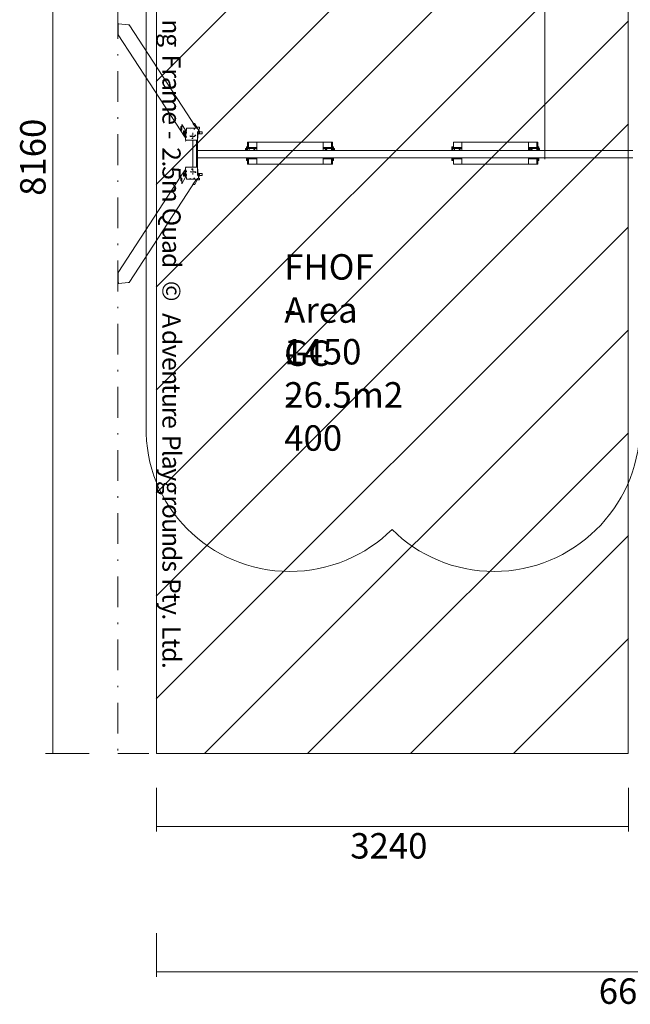
# Model space of a CAD drawing. Units: millimetres. Extents: x 6845 to 14690, y 9345 to 19957.
# Drawn here: x 6845 to 11039, y 9345 to 16109 of the extents above; entities that cross this region are included whole.
import ezdxf

# ---------------------------------------------------------------- set-up
doc = ezdxf.new("R2010")
doc.units = ezdxf.units.MM
doc.header["$MEASUREMENT"] = 0
doc.linetypes.add('AI-Linetype-0', pattern=[433.916667, 211.666667, -105.833333, 10.583334, -105.833333])
for name, color, linetype, lineweight in [('Borders', 7, 'Continuous', 0), ('Dimensions', 7, 'Continuous', 0), ('Free Space', 7, 'Continuous', 0), ('Hatching', 7, 'Continuous', 0), ('Impact Area', 7, 'Continuous', 0), ('Overall', 7, 'Continuous', 0), ('Swing', 7, 'Continuous', 0)]:
    doc.layers.add(name, color=color, linetype=linetype, lineweight=lineweight)
doc.styles.add('Style30', font='txt', dxfattribs={"height": 124.883333})
doc.styles.add('Style31', font='txt', dxfattribs={"height": 124.883333})
doc.styles.add('Style33', font='txt', dxfattribs={"height": 124.883333})
doc.styles.add('Style34', font='txt', dxfattribs={"height": 124.883333})
doc.styles.add('Style35', font='txt', dxfattribs={"height": 124.883333})
doc.styles.add('Style36', font='txt', dxfattribs={"height": 124.883333})
doc.styles.add('Style37', font='txt', dxfattribs={"height": 124.883333})
doc.styles.add('Style39', font='txt', dxfattribs={"height": 124.883333})
doc.styles.add('Style41', font='txt', dxfattribs={"height": 124.883333})
doc.styles.add('Style42', font='txt', dxfattribs={"height": 124.883333})
doc.styles.add('Style43', font='txt', dxfattribs={"height": 124.883333})
doc.styles.add('Style44', font='txt', dxfattribs={"height": 124.883333})
doc.styles.add('Style46', font='txt', dxfattribs={"height": 124.883333})
doc.styles.add('Style47', font='txt', dxfattribs={"height": 124.883333})
doc.styles.add('Style48', font='txt', dxfattribs={"height": 124.883333})
doc.styles.add('Style49', font='txt', dxfattribs={"height": 124.883333})
doc.styles.add('Style52', font='txt', dxfattribs={"height": 124.883333})
doc.styles.add('Style55', font='txt', dxfattribs={"height": 124.883333})
doc.styles.add('Style56', font='txt', dxfattribs={"height": 124.883333})
doc.styles.add('Style57', font='txt', dxfattribs={"height": 124.883333})
doc.styles.add('Style58', font='txt', dxfattribs={"height": 124.883333})
doc.styles.add('Style59', font='txt', dxfattribs={"height": 124.883333})
doc.styles.add('Style60', font='txt', dxfattribs={"height": 124.883333})
doc.styles.add('Style61', font='txt', dxfattribs={"height": 124.883333})
doc.styles.add('Style62', font='txt', dxfattribs={"height": 124.883333})
doc.styles.add('Style63', font='txt', dxfattribs={"height": 124.883333})
doc.styles.add('Style65', font='txt', dxfattribs={"height": 124.883333})
doc.styles.add('Style66', font='txt', dxfattribs={"height": 124.883333})
doc.styles.add('Style67', font='txt', dxfattribs={"height": 124.883333})
doc.styles.add('Style68', font='txt', dxfattribs={"height": 124.883333})
doc.styles.add('Style69', font='txt', dxfattribs={"height": 124.883333})
doc.styles.add('Style70', font='txt', dxfattribs={"height": 124.883333})
doc.styles.add('Style71', font='txt', dxfattribs={"height": 124.883333})
doc.styles.add('Style72', font='txt', dxfattribs={"height": 124.883333})
doc.styles.add('Style73', font='txt', dxfattribs={"height": 124.883333})
doc.styles.add('Style74', font='txt', dxfattribs={"height": 124.883333})
doc.styles.add('Style75', font='txt', dxfattribs={"height": 124.883333})
doc.styles.add('Style77', font='txt', dxfattribs={"height": 124.883333})
doc.styles.add('Style78', font='txt', dxfattribs={"height": 124.883333})
doc.styles.add('Style79', font='txt', dxfattribs={"height": 124.883333})
doc.styles.add('Style80', font='txt', dxfattribs={"height": 124.883333})
doc.styles.add('Style82', font='txt', dxfattribs={"height": 124.883333})
doc.styles.add('Style83', font='txt', dxfattribs={"height": 124.883333})
doc.styles.add('Style84', font='txt', dxfattribs={"height": 124.883333})
doc.styles.add('Style85', font='txt', dxfattribs={"height": 124.883333})

# ---------------------------------------------------------------- blocks, each defined once
blk = doc.blocks.new('Block_0')
at = {"layer": 'Swing', "color": 250, "lineweight": 13, "true_color": 0x202020}
for p, q in [((7520.6, 16074.4), (7520.6, 16010.9)), ((7590.4, 16074.4), (7526.9, 16080.7)), ((8060.3, 15363.2), (7596.8, 16074.4)), ((7952.4, 15344.1), (7520.6, 16004.5)), ((7952.4, 15369.5), (7952.4, 15375.9)), ((7958.7, 15369.5), (7952.4, 15369.5)), ((7952.4, 15369.5), (7952.4, 15369.5)), ((7958.7, 15356.8), (7952.4, 15356.8)), ((7958.7, 15388.6), (7958.7, 15375.9)), ((7958.7, 15350.5), (7958.7, 15356.8)), ((7984.1, 15287), (7990.5, 15356.8)), ((7990.5, 15363.2), (8066.7, 15363.2)), ((8015.9, 15356.8), (8015.9, 15356.8)), ((8015.9, 15356.8), (8015.9, 15356.8)), ((8015.9, 15356.8), (8015.9, 15356.8)), ((8015.9, 15356.8), (8015.9, 15356.8)), ((8034.9, 15394.9), (8060.3, 15363.2)), ((8034.9, 15394.9), (8034.9, 15394.9)), ((8034.9, 15394.9), (8047.6, 15394.9)), ((8047.6, 15356.8), (8041.3, 15356.8)), ((8041.3, 15356.8), (8041.3, 15356.8)), ((8041.3, 15356.8), (8041.3, 15356.8)), ((8047.6, 15394.9), (8066.7, 15363.2)), ((8047.6, 15394.9), (8047.6, 15394.9)), ((8047.6, 15356.8), (8047.6, 15356.8)), ((8060.3, 15363.2), (8060.3, 15363.2)), ((8066.7, 15369.5), (8079.4, 15369.5)), ((8066.7, 15356.8), (8066.7, 15363.2)), ((8073, 15356.8), (8079.4, 15356.8)), ((7952.4, 15350.5), (7952.4, 15344.1)), ((7958.7, 15350.5), (7952.4, 15350.5)), ((7952.4, 15350.5), (7952.4, 15350.5)), ((7952.4, 15350.5), (7952.4, 15350.5)), ((7971.4, 15344.1), (7971.4, 15344.1)), ((7971.4, 15344.1), (7971.4, 15344.1)), ((7977.8, 15337.8), (7971.4, 15337.8)), ((7977.8, 15325.1), (7971.4, 15325.1)), ((7971.4, 15325.1), (7971.4, 15318.7)), ((7971.4, 15325.1), (7971.4, 15325.1)), ((7977.8, 15318.7), (7971.4, 15318.7)), ((7977.8, 15318.7), (7977.8, 15325.1)), ((7984.1, 15293.3), (7977.8, 15306)), ((7990.5, 15337.8), (7990.5, 15331.4)), ((7990.5, 15331.4), (7990.5, 15331.4)), ((7990.5, 15331.4), (7990.5, 15331.4)), ((7990.5, 15331.4), (7990.5, 15331.4)), ((7990.5, 15306), (7990.5, 15306)), ((7990.5, 15306), (7990.5, 15306)), ((7990.5, 15306), (7990.5, 15299.7)), ((7990.5, 15299.7), (7990.5, 15299.7)), ((8015.9, 15306), (8028.6, 15306)), ((8028.6, 15318.7), (8028.6, 15318.7)), ((8028.6, 15318.7), (8028.6, 15318.7)), ((8034.9, 15325.1), (8034.9, 15331.4)), ((8034.9, 15318.7), (8034.9, 15325.1)), ((8034.9, 15318.7), (8034.9, 15318.7)), ((8034.9, 15318.7), (8034.9, 15318.7)), ((8034.9, 15306), (8034.9, 15306)), ((8034.9, 15306), (8047.6, 15306)), ((8034.9, 15299.7), (8034.9, 15306)), ((8066.7, 15337.8), (8066.7, 15039.3)), ((8066.7, 15325.1), (8073, 15325.1)), ((8073, 15344.1), (8073, 15344.1)), ((8073, 15344.1), (8073, 15344.1)), ((8073, 15344.1), (8073, 15344.1)), ((8079.4, 15344.1), (8073, 15344.1)), ((8073, 15337.8), (8073, 15337.8)), ((8079.4, 15325.1), (8073, 15325.1)), ((8073, 15325.1), (8073, 15325.1)), ((8073, 15325.1), (8073, 15325.1)), ((8073, 15325.1), (8073, 15325.1)), ((8073, 15325.1), (8079.4, 15325.1)), ((8079.4, 15337.8), (8098.4, 15337.8)), ((8079.4, 15325.1), (8098.4, 15325.1)), ((8079.4, 15325.1), (8079.4, 15325.1)), ((7984.1, 15280.6), (7990.5, 15280.6)), ((8034.9, 15096.5), (8034.9, 15280.6)), ((8060.3, 15280.6), (8060.3, 15096.5)), ((8396.9, 15210.8), (8396.9, 15223.5)), ((8403.2, 15210.8), (8403.2, 15229.8)), ((8403.2, 15223.5), (8403.2, 15223.5)), ((8403.2, 15223.5), (8403.2, 15223.5)), ((8403.2, 15223.5), (8403.2, 15223.5)), ((8409.6, 15267.9), (8409.6, 15223.5)), ((8409.6, 15236.2), (8409.6, 15236.2)), ((8409.6, 15236.2), (8409.6, 15236.2)), ((8409.6, 15229.8), (8409.6, 15229.8)), ((8409.6, 15229.8), (8409.6, 15229.8)), ((8409.6, 15229.8), (8409.6, 15210.8)), ((8409.6, 15223.5), (8409.6, 15223.5)), ((8409.6, 15223.5), (8409.6, 15223.5)), ((8409.6, 15223.5), (8422.3, 15223.5)), ((8422.3, 15223.5), (8473.1, 15223.5)), ((8422.3, 15210.8), (8422.3, 15223.5)), ((8473.1, 15229.8), (8473.1, 15229.8)), ((8473.1, 15223.5), (8473.1, 15223.5)), ((8473.1, 15210.8), (8473.1, 15223.5)), ((8473.1, 15223.5), (8473.1, 15210.8)), ((8631.8, 15267.9), (8650.9, 15267.9)), ((8752.5, 15267.9), (8771.5, 15267.9)), ((8930.3, 15229.8), (8987.4, 15229.8)), ((8930.3, 15229.8), (8930.3, 15229.8)), ((8930.3, 15229.8), (8930.3, 15229.8)), ((8930.3, 15223.5), (8930.3, 15210.8)), ((8930.3, 15223.5), (8930.3, 15210.8)), ((8987.4, 15267.9), (8987.4, 15223.5)), ((8987.4, 15229.8), (8987.4, 15229.8)), ((8987.4, 15229.8), (8987.4, 15229.8)), ((8987.4, 15229.8), (8987.4, 15229.8)), ((8987.4, 15223.5), (8987.4, 15210.8)), ((8993.8, 15223.5), (8987.4, 15223.5)), ((8993.8, 15267.9), (8993.8, 15223.5)), ((8993.8, 15229.8), (8993.8, 15210.8)), ((8993.8, 15223.5), (8993.8, 15223.5)), ((8993.8, 15223.5), (8993.8, 15223.5)), ((9000.1, 15236.2), (9000.1, 15236.2)), ((9000.1, 15236.2), (9000.1, 15236.2)), ((9000.1, 15229.8), (9000.1, 15229.8)), ((9000.1, 15210.8), (9000.1, 15229.8)), ((9000.1, 15229.8), (9000.1, 15229.8)), ((9000.1, 15223.5), (9000.1, 15223.5)), ((9000.1, 15223.5), (9000.1, 15223.5)), ((9006.5, 15223.5), (9006.5, 15210.8)), ((9812.9, 15210.8), (9812.9, 15229.8)), ((9812.9, 15223.5), (9812.9, 15223.5)), ((9812.9, 15223.5), (9812.9, 15223.5)), ((9812.9, 15223.5), (9812.9, 15223.5)), ((9812.9, 15223.5), (9812.9, 15223.5)), ((9812.9, 15210.8), (9812.9, 15223.5)), ((9819.3, 15236.2), (9819.3, 15236.2)), ((9819.3, 15236.2), (9819.3, 15236.2)), ((9819.3, 15229.8), (9819.3, 15229.8)), ((9819.3, 15229.8), (9819.3, 15229.8)), ((9819.3, 15229.8), (9819.3, 15210.8)), ((9825.6, 15223.5), (9819.3, 15223.5)), ((9819.3, 15223.5), (9825.6, 15223.5)), ((9819.3, 15223.5), (9832, 15223.5)), ((9825.6, 15267.9), (9825.6, 15223.5)), ((9832, 15223.5), (9882.8, 15223.5)), ((9832, 15210.8), (9832, 15223.5)), ((9882.8, 15229.8), (9882.8, 15229.8)), ((9882.8, 15223.5), (9882.8, 15223.5)), ((9882.8, 15210.8), (9882.8, 15223.5)), ((9882.8, 15223.5), (9882.8, 15210.8)), ((10041.5, 15267.9), (10060.6, 15267.9)), ((10162.2, 15267.9), (10181.2, 15267.9)), ((10340, 15229.8), (10397.1, 15229.8)), ((10340, 15229.8), (10340, 15229.8)), ((10340, 15229.8), (10340, 15229.8)), ((10340, 15223.5), (10340, 15210.8)), ((10397.1, 15267.9), (10397.1, 15223.5)), ((10397.1, 15229.8), (10397.1, 15229.8)), ((10397.1, 15229.8), (10397.1, 15229.8)), ((10397.1, 15229.8), (10397.1, 15229.8)), ((10397.1, 15223.5), (10397.1, 15210.8)), ((10403.5, 15223.5), (10397.1, 15223.5)), ((10403.5, 15267.9), (10403.5, 15223.5)), ((10403.5, 15229.8), (10403.5, 15210.8)), ((10403.5, 15223.5), (10403.5, 15223.5)), ((10403.5, 15223.5), (10403.5, 15223.5)), ((10409.8, 15236.2), (10409.8, 15236.2)), ((10409.8, 15236.2), (10409.8, 15236.2)), ((10409.8, 15229.8), (10409.8, 15229.8)), ((10409.8, 15210.8), (10409.8, 15229.8)), ((10409.8, 15229.8), (10409.8, 15229.8)), ((10409.8, 15223.5), (10409.8, 15223.5)), ((10416.2, 15223.5), (10416.2, 15210.8)), ((8066.7, 15210.8), (11057.5, 15210.8)), ((8066.7, 15160), (11057.5, 15160)), ((8396.9, 15160), (8403.2, 15160)), ((8396.9, 15160), (8396.9, 15160)), ((8403.2, 15147.3), (8403.2, 15160)), ((8409.6, 15160), (8409.6, 15147.3)), ((8409.6, 15160), (8409.6, 15153.6)), ((8409.6, 15160), (8422.3, 15160)), ((8409.6, 15160), (8409.6, 15115.5)), ((8473.1, 15153.6), (8415.9, 15153.6)), ((8415.9, 15153.6), (8415.9, 15153.6)), ((8415.9, 15153.6), (8415.9, 15153.6)), ((8422.3, 15160), (8473.1, 15160)), ((8422.3, 15160), (8422.3, 15160)), ((8473.1, 15160), (8473.1, 15160)), ((8473.1, 15160), (8473.1, 15160)), ((8473.1, 15153.6), (8473.1, 15153.6)), ((8936.6, 15160), (8930.3, 15160)), ((8930.3, 15160), (8930.3, 15160)), ((8930.3, 15160), (8930.3, 15153.6)), ((8930.3, 15153.6), (8987.4, 15153.6)), ((8930.3, 15153.6), (8930.3, 15153.6)), ((8930.3, 15153.6), (8930.3, 15153.6)), ((8987.4, 15160), (8936.6, 15160)), ((8987.4, 15160), (8987.4, 15160)), ((8993.8, 15160), (8987.4, 15160)), ((8987.4, 15160), (8987.4, 15115.5)), ((8987.4, 15153.6), (8987.4, 15153.6)), ((8987.4, 15153.6), (8987.4, 15153.6)), ((8993.8, 15160), (8993.8, 15147.3)), ((8993.8, 15160), (8993.8, 15115.5)), ((9000.1, 15153.6), (9000.1, 15160)), ((9000.1, 15147.3), (9000.1, 15160)), ((9006.5, 15160), (9006.5, 15160)), ((9812.9, 15147.3), (9812.9, 15160)), ((9812.9, 15160), (9812.9, 15160)), ((9812.9, 15160), (9812.9, 15160)), ((9819.3, 15160), (9819.3, 15147.3)), ((9819.3, 15160), (9819.3, 15153.6)), ((9819.3, 15160), (9832, 15160)), ((9825.6, 15160), (9825.6, 15115.5)), ((9882.8, 15153.6), (9825.6, 15153.6)), ((9825.6, 15153.6), (9825.6, 15153.6)), ((9825.6, 15153.6), (9825.6, 15153.6)), ((9832, 15160), (9882.8, 15160)), ((9832, 15160), (9832, 15160)), ((9882.8, 15160), (9882.8, 15160)), ((9882.8, 15160), (9882.8, 15160)), ((9882.8, 15153.6), (9882.8, 15153.6)), ((10346.3, 15160), (10340, 15160)), ((10340, 15160), (10340, 15153.6)), ((10340, 15153.6), (10397.1, 15153.6)), ((10340, 15153.6), (10340, 15153.6)), ((10340, 15153.6), (10340, 15153.6)), ((10397.1, 15160), (10346.3, 15160)), ((10346.3, 15160), (10346.3, 15160)), ((10397.1, 15160), (10397.1, 15160)), ((10403.5, 15160), (10397.1, 15160)), ((10397.1, 15160), (10397.1, 15115.5)), ((10397.1, 15153.6), (10397.1, 15153.6)), ((10397.1, 15153.6), (10397.1, 15153.6)), ((10403.5, 15160), (10403.5, 15147.3)), ((10403.5, 15160), (10403.5, 15115.5)), ((10409.8, 15153.6), (10409.8, 15160)), ((10409.8, 15147.3), (10409.8, 15160)), ((10416.2, 15160), (10416.2, 15160)), ((7984.1, 15090.1), (7990.5, 15096.5)), ((7984.1, 15090.1), (7984.1, 15090.1)), ((8409.6, 15147.3), (8409.6, 15147.3)), ((8409.6, 15147.3), (8409.6, 15147.3)), ((8409.6, 15140.9), (8409.6, 15140.9)), ((8409.6, 15140.9), (8409.6, 15140.9)), ((8415.9, 15115.5), (8409.6, 15115.5)), ((8993.8, 15115.5), (8987.4, 15115.5)), ((9000.1, 15147.3), (9000.1, 15147.3)), ((9000.1, 15147.3), (9000.1, 15147.3)), ((9000.1, 15140.9), (9000.1, 15140.9)), ((9000.1, 15140.9), (9000.1, 15140.9)), ((9819.3, 15147.3), (9819.3, 15147.3)), ((9819.3, 15147.3), (9819.3, 15147.3)), ((9819.3, 15140.9), (9819.3, 15140.9)), ((9819.3, 15140.9), (9819.3, 15140.9)), ((9825.6, 15115.5), (9825.6, 15115.5)), ((10403.5, 15115.5), (10397.1, 15115.5)), ((10409.8, 15147.3), (10409.8, 15147.3)), ((10409.8, 15147.3), (10409.8, 15147.3)), ((10409.8, 15140.9), (10409.8, 15140.9)), ((10409.8, 15140.9), (10409.8, 15140.9)), ((7952.4, 15033), (7520.6, 14372.6)), ((7952.4, 15033), (7952.4, 15020.3)), ((7952.4, 15020.3), (7952.4, 15020.3)), ((7971.4, 15052), (7971.4, 15052)), ((7977.8, 15033), (7971.4, 15033)), ((7971.4, 15033), (7971.4, 15033)), ((7971.4, 15033), (7971.4, 15033)), ((7984.1, 15083.8), (7977.8, 15071.1)), ((7977.8, 15033), (7977.8, 15045.7)), ((7990.5, 15071.1), (7990.5, 15064.7)), ((7990.5, 15071.1), (7990.5, 15071.1)), ((7990.5, 15071.1), (7990.5, 15071.1)), ((7990.5, 15071.1), (7990.5, 15071.1)), ((7990.5, 15045.7), (7990.5, 15045.7)), ((7990.5, 15045.7), (7990.5, 15045.7)), ((7990.5, 15039.3), (7990.5, 15039.3)), ((8028.6, 15064.7), (8015.9, 15064.7)), ((8015.9, 15064.7), (8015.9, 15064.7)), ((8015.9, 15013.9), (8015.9, 15020.3)), ((8015.9, 15020.3), (8015.9, 15020.3)), ((8015.9, 15020.3), (8015.9, 15020.3)), ((8015.9, 15020.3), (8015.9, 15020.3)), ((8028.6, 15064.7), (8028.6, 15064.7)), ((8028.6, 15064.7), (8028.6, 15064.7)), ((8028.6, 15058.4), (8028.6, 15058.4)), ((8034.9, 15064.7), (8034.9, 15077.4)), ((8034.9, 15064.7), (8034.9, 15064.7)), ((8034.9, 15064.7), (8034.9, 15064.7)), ((8047.6, 15064.7), (8034.9, 15064.7)), ((8034.9, 15058.4), (8034.9, 15058.4)), ((8034.9, 15058.4), (8034.9, 15058.4)), ((8034.9, 15045.7), (8034.9, 15058.4)), ((8034.9, 15045.7), (8034.9, 15045.7)), ((8041.3, 15013.9), (8041.3, 15020.3)), ((8041.3, 15020.3), (8041.3, 15020.3)), ((8041.3, 15020.3), (8047.6, 15020.3)), ((8047.6, 15020.3), (8047.6, 15020.3)), ((8066.7, 15052), (8073, 15052)), ((8066.7, 15013.9), (8073, 15020.3)), ((8073, 15052), (8073, 15052)), ((8073, 15052), (8073, 15052)), ((8073, 15052), (8073, 15052)), ((8073, 15045.7), (8073, 15045.7)), ((8073, 15039.3), (8073, 15033)), ((8073, 15033), (8073, 15033)), ((8073, 15033), (8073, 15033)), ((8073, 15033), (8073, 15033)), ((8073, 15033), (8079.4, 15033)), ((8073, 15020.3), (8079.4, 15020.3)), ((8079.4, 15052), (8098.4, 15052)), ((8079.4, 15039.3), (8098.4, 15039.3)), ((8079.4, 15039.3), (8079.4, 15039.3)), ((8060.3, 15013.9), (7596.8, 14302.7)), ((7958.7, 15001.2), (7952.4, 15001.2)), ((7952.4, 15001.2), (7952.4, 15001.2)), ((7952.4, 15001.2), (7952.4, 15001.2)), ((7958.7, 15001.2), (7958.7, 15013.9)), ((7958.7, 15001.2), (7958.7, 14982.2)), ((7958.7, 14982.2), (7958.7, 14982.2)), ((7990.5, 15013.9), (7990.5, 15013.9)), ((8060.3, 15013.9), (8034.9, 14975.8)), ((8034.9, 14975.8), (8034.9, 14975.8)), ((8034.9, 14975.8), (8047.6, 14975.8)), ((8066.7, 15013.9), (8047.6, 14975.8)), ((8047.6, 14975.8), (8047.6, 14975.8)), ((8060.3, 15013.9), (8060.3, 15013.9)), ((8066.7, 15013.9), (8066.7, 15013.9)), ((8066.7, 15007.6), (8079.4, 15007.6)), ((7520.6, 14372.6), (7520.6, 14366.2)), ((7520.6, 14366.2), (7520.6, 14309.1)), ((7526.9, 14296.4), (7590.4, 14302.7))]:
    blk.add_line(p, q, dxfattribs=at)
for points in [[(7526.9, 16080.7), (7526.9, 16080.7), (7520.6, 16080.7), (7520.6, 16074.4)], [(7596.8, 16074.4), (7596.8, 16074.4), (7590.4, 16074.4)], [(7520.6, 16010.9), (7520.6, 16010.9), (7520.6, 16004.5)], [(7958.7, 15356.8), (7958.7, 15369.5), (7958.7, 15375.9), (7952.4, 15375.9)], [(7952.4, 15375.9), (7952.4, 15369.5), (7952.4, 15363.2), (7952.4, 15356.8)], [(7952.4, 15369.5), (7952.4, 15363.2), (7952.4, 15369.5)], [(7952.4, 15350.5), (7952.4, 15350.5), (7952.4, 15356.8), (7952.4, 15350.5), (7952.4, 15356.8), (7952.4, 15363.2), (7952.4, 15356.8)], [(7958.7, 15388.6), (7958.7, 15388.6), (7984.1, 15350.5), (7958.7, 15388.6)], [(7990.5, 15363.2), (7990.5, 15363.2), (7990.5, 15356.8)], [(8066.7, 15356.8), (8073, 15356.8), (8066.7, 15280.6), (7990.5, 15280.6)], [(8066.7, 15363.2), (8066.7, 15363.2), (8066.7, 15356.8)], [(8079.4, 15369.5), (8079.4, 15369.5), (8079.4, 15363.2), (8079.4, 15356.8)], [(7984.1, 15306), (7977.8, 15306), (7952.4, 15344.1)], [(7977.8, 15325.1), (7977.8, 15337.8), (7977.8, 15344.1), (7971.4, 15344.1)], [(7971.4, 15344.1), (7971.4, 15344.1), (7971.4, 15337.8), (7971.4, 15344.1), (7971.4, 15337.8), (7971.4, 15331.4), (7971.4, 15325.1)], [(7971.4, 15337.8), (7971.4, 15337.8), (7971.4, 15331.4), (7971.4, 15337.8)], [(7971.4, 15318.7), (7971.4, 15325.1), (7971.4, 15331.4), (7971.4, 15325.1)], [(7977.8, 15306), (7984.1, 15350.5), (7984.1, 15306)], [(7984.1, 15287), (7984.1, 15287), (7984.1, 15280.6)], [(8015.9, 15312.4), (8015.9, 15312.4), (8015.9, 15306)], [(8028.6, 15306), (8028.6, 15306), (8028.6, 15312.4)], [(8028.6, 15293.3), (8028.6, 15293.3), (8034.9, 15293.3), (8034.9, 15299.7)], [(8034.9, 15312.4), (8034.9, 15312.4), (8034.9, 15306)], [(8047.6, 15306), (8047.6, 15306), (8047.6, 15312.4), (8054, 15312.4), (8047.6, 15318.7)], [(8073, 15337.8), (8073, 15337.8), (8066.7, 15337.8)], [(8066.7, 15325.1), (8073, 15325.1), (8066.7, 15331.4)], [(8073, 15344.1), (8073, 15344.1), (8079.4, 15337.8)], [(8079.4, 15337.8), (8073, 15337.8), (8079.4, 15337.8)], [(8079.4, 15325.1), (8073, 15325.1), (8079.4, 15331.4)], [(8079.4, 15344.1), (8079.4, 15344.1), (8079.4, 15337.8), (8079.4, 15331.4), (8079.4, 15325.1)], [(8079.4, 15331.4), (8079.4, 15331.4), (8079.4, 15337.8)], [(8098.4, 15337.8), (8098.4, 15337.8), (8098.4, 15331.4), (8098.4, 15325.1)], [(8403.2, 15223.5), (8403.2, 15223.5), (8396.9, 15223.5), (8403.2, 15223.5)], [(8403.2, 15229.8), (8403.2, 15229.8), (8403.2, 15236.2), (8409.6, 15236.2)], [(8403.2, 15229.8), (8403.2, 15229.8), (8403.2, 15236.2), (8409.6, 15236.2)], [(8415.9, 15267.9), (8409.6, 15267.9), (8473.1, 15267.9)], [(8409.6, 15229.8), (8409.6, 15229.8), (8409.6, 15236.2)], [(8409.6, 15236.2), (8409.6, 15236.2), (8409.6, 15229.8), (8409.6, 15223.5)], [(8428.6, 15223.5), (8422.3, 15223.5), (8409.6, 15223.5)], [(8415.9, 15223.5), (8415.9, 15267.9), (8473.1, 15267.9), (8473.1, 15229.8), (8473.1, 15223.5)], [(8473.1, 15229.8), (8460.4, 15229.8), (8454, 15229.8), (8441.3, 15229.8), (8428.6, 15229.8), (8415.9, 15229.8)], [(8473.1, 15229.8), (8473.1, 15229.8), (8415.9, 15229.8)], [(8415.9, 15229.8), (8428.6, 15229.8), (8441.3, 15229.8), (8454, 15229.8), (8460.4, 15229.8), (8473.1, 15229.8)], [(8473.1, 15267.9), (8485.8, 15267.9), (8498.5, 15267.9), (8504.8, 15267.9), (8517.5, 15267.9), (8530.2, 15267.9), (8549.3, 15267.9), (8562, 15267.9), (8574.7, 15267.9), (8587.4, 15267.9), (8600.1, 15267.9), (8612.8, 15267.9)], [(8930.3, 15267.9), (8917.6, 15267.9), (8904.9, 15267.9), (8892.2, 15267.9), (8879.5, 15267.9), (8866.8, 15267.9), (8854.1, 15267.9), (8841.4, 15267.9), (8828.7, 15267.9), (8816, 15267.9), (8796.9, 15267.9), (8784.2, 15267.9), (8771.5, 15267.9), (8758.8, 15267.9), (8746.1, 15267.9), (8733.4, 15267.9), (8714.4, 15267.9), (8701.7, 15267.9), (8689, 15267.9), (8676.3, 15267.9), (8663.6, 15267.9), (8644.5, 15267.9), (8631.8, 15267.9), (8619.1, 15267.9), (8606.4, 15267.9), (8593.7, 15267.9), (8581, 15267.9), (8562, 15267.9), (8549.3, 15267.9), (8536.6, 15267.9), (8523.9, 15267.9), (8511.2, 15267.9), (8498.5, 15267.9), (8485.8, 15267.9), (8473.1, 15267.9)], [(8612.8, 15267.9), (8612.8, 15267.9), (8619.1, 15267.9), (8625.5, 15267.9), (8631.8, 15267.9)], [(8650.9, 15267.9), (8663.6, 15267.9), (8676.3, 15267.9), (8689, 15267.9), (8701.7, 15267.9), (8714.4, 15267.9), (8727.1, 15267.9), (8739.8, 15267.9), (8752.5, 15267.9)], [(8771.5, 15267.9), (8771.5, 15267.9), (8777.9, 15267.9), (8784.2, 15267.9), (8790.6, 15267.9)], [(8790.6, 15267.9), (8803.3, 15267.9), (8816, 15267.9), (8835, 15267.9), (8847.7, 15267.9), (8860.4, 15267.9), (8873.1, 15267.9), (8885.8, 15267.9), (8898.5, 15267.9), (8911.2, 15267.9), (8923.9, 15267.9), (8936.6, 15267.9)], [(8987.4, 15267.9), (8930.3, 15267.9), (8930.3, 15229.8), (8930.3, 15223.5)], [(8936.6, 15223.5), (8930.3, 15223.5), (8930.3, 15229.8), (8930.3, 15223.5), (8936.6, 15223.5), (8936.6, 15229.8)], [(8987.4, 15229.8), (8974.7, 15229.8), (8962, 15229.8), (8955.7, 15229.8), (8943, 15229.8), (8930.3, 15229.8)], [(8930.3, 15229.8), (8943, 15229.8), (8955.7, 15229.8), (8962, 15229.8), (8974.7, 15229.8), (8987.4, 15229.8)], [(8936.6, 15267.9), (8993.8, 15267.9), (8987.4, 15267.9)], [(8936.6, 15223.5), (8936.6, 15223.5), (8987.4, 15223.5)], [(8974.7, 15223.5), (8987.4, 15223.5), (8993.8, 15223.5)], [(8993.8, 15229.8), (8993.8, 15229.8), (8993.8, 15236.2), (9000.1, 15236.2), (9000.1, 15229.8)], [(9000.1, 15236.2), (8993.8, 15236.2), (8993.8, 15229.8)], [(9000.1, 15223.5), (9000.1, 15229.8), (9000.1, 15236.2)], [(9000.1, 15223.5), (9006.5, 15223.5), (9000.1, 15223.5)], [(9000.1, 15223.5), (9000.1, 15223.5), (9006.5, 15223.5), (9000.1, 15223.5)], [(9812.9, 15229.8), (9812.9, 15229.8), (9812.9, 15236.2), (9819.3, 15236.2)], [(9812.9, 15229.8), (9812.9, 15229.8), (9812.9, 15236.2), (9819.3, 15236.2)], [(9819.3, 15229.8), (9819.3, 15229.8), (9819.3, 15236.2)], [(9819.3, 15236.2), (9819.3, 15236.2), (9819.3, 15229.8), (9819.3, 15223.5)], [(9838.3, 15223.5), (9832, 15223.5), (9819.3, 15223.5)], [(9825.6, 15223.5), (9825.6, 15267.9), (9882.8, 15267.9), (9882.8, 15229.8), (9882.8, 15223.5)], [(9825.6, 15267.9), (9825.6, 15267.9), (9882.8, 15267.9)], [(9882.8, 15229.8), (9876.4, 15229.8), (9863.7, 15229.8), (9851, 15229.8), (9838.3, 15229.8), (9825.6, 15229.8)], [(9882.8, 15229.8), (9882.8, 15229.8), (9825.6, 15229.8)], [(9825.6, 15229.8), (9838.3, 15229.8), (9851, 15229.8), (9863.7, 15229.8), (9876.4, 15229.8), (9882.8, 15229.8)], [(9882.8, 15267.9), (9895.5, 15267.9), (9908.2, 15267.9), (9920.9, 15267.9), (9933.6, 15267.9), (9946.3, 15267.9), (9959, 15267.9), (9971.7, 15267.9), (9984.4, 15267.9), (9997.1, 15267.9), (10009.8, 15267.9), (10022.5, 15267.9)], [(10340, 15267.9), (10327.3, 15267.9), (10314.6, 15267.9), (10301.9, 15267.9), (10289.2, 15267.9), (10276.5, 15267.9), (10263.8, 15267.9), (10251.1, 15267.9), (10238.4, 15267.9), (10225.7, 15267.9), (10213, 15267.9), (10193.9, 15267.9), (10181.2, 15267.9), (10168.5, 15267.9), (10155.8, 15267.9), (10143.1, 15267.9), (10124.1, 15267.9), (10111.4, 15267.9), (10098.7, 15267.9), (10086, 15267.9), (10073.3, 15267.9), (10054.2, 15267.9), (10041.5, 15267.9), (10028.8, 15267.9), (10016.1, 15267.9), (10003.4, 15267.9), (9990.7, 15267.9), (9971.7, 15267.9), (9959, 15267.9), (9946.3, 15267.9), (9933.6, 15267.9), (9920.9, 15267.9), (9908.2, 15267.9), (9895.5, 15267.9), (9882.8, 15267.9)], [(10022.5, 15267.9), (10022.5, 15267.9), (10028.8, 15267.9), (10035.2, 15267.9), (10041.5, 15267.9)], [(10060.6, 15267.9), (10073.3, 15267.9), (10086, 15267.9), (10098.7, 15267.9), (10111.4, 15267.9), (10124.1, 15267.9), (10136.8, 15267.9), (10149.5, 15267.9), (10162.2, 15267.9)], [(10181.2, 15267.9), (10187.6, 15267.9), (10193.9, 15267.9), (10200.3, 15267.9)], [(10200.3, 15267.9), (10213, 15267.9), (10232, 15267.9), (10244.7, 15267.9), (10257.4, 15267.9), (10270.1, 15267.9), (10282.8, 15267.9), (10295.5, 15267.9), (10308.2, 15267.9), (10320.9, 15267.9), (10333.6, 15267.9), (10346.3, 15267.9)], [(10397.1, 15267.9), (10340, 15267.9), (10340, 15229.8), (10340, 15223.5)], [(10346.3, 15210.8), (10346.3, 15223.5), (10340, 15223.5), (10340, 15229.8), (10340, 15223.5), (10346.3, 15223.5), (10346.3, 15229.8)], [(10397.1, 15229.8), (10384.4, 15229.8), (10371.7, 15229.8), (10365.4, 15229.8), (10352.7, 15229.8), (10340, 15229.8)], [(10340, 15229.8), (10352.7, 15229.8), (10365.4, 15229.8), (10371.7, 15229.8), (10384.4, 15229.8), (10397.1, 15229.8)], [(10346.3, 15267.9), (10403.5, 15267.9), (10397.1, 15267.9)], [(10346.3, 15223.5), (10346.3, 15223.5), (10397.1, 15223.5)], [(10384.4, 15223.5), (10397.1, 15223.5), (10403.5, 15223.5)], [(10403.5, 15229.8), (10403.5, 15229.8), (10403.5, 15236.2), (10409.8, 15236.2), (10409.8, 15229.8)], [(10409.8, 15236.2), (10409.8, 15236.2), (10403.5, 15236.2), (10403.5, 15229.8)], [(10409.8, 15223.5), (10409.8, 15229.8), (10409.8, 15236.2)], [(10416.2, 15223.5), (10416.2, 15223.5), (10409.8, 15223.5)], [(10409.8, 15223.5), (10409.8, 15223.5), (10416.2, 15223.5)], [(10409.8, 15223.5), (10409.8, 15223.5), (10416.2, 15223.5), (10409.8, 15223.5)], [(8409.6, 15153.6), (8409.6, 15153.6), (8409.6, 15147.3), (8409.6, 15140.9)], [(8415.9, 15160), (8415.9, 15115.5), (8473.1, 15115.5)], [(8473.1, 15153.6), (8460.4, 15153.6), (8454, 15153.6), (8441.3, 15153.6), (8428.6, 15153.6), (8415.9, 15153.6)], [(8415.9, 15153.6), (8428.6, 15153.6), (8441.3, 15153.6), (8454, 15153.6), (8460.4, 15153.6), (8473.1, 15153.6)], [(8454, 15210.8), (8454, 15217.1), (8460.4, 15217.1), (8460.4, 15210.8)], [(8473.1, 15160), (8473.1, 15153.6), (8473.1, 15115.5)], [(8930.3, 15153.6), (8943, 15153.6), (8955.7, 15153.6), (8962, 15153.6), (8974.7, 15153.6), (8987.4, 15153.6)], [(8987.4, 15153.6), (8974.7, 15153.6), (8962, 15153.6), (8955.7, 15153.6), (8943, 15153.6), (8930.3, 15153.6)], [(8930.3, 15153.6), (8930.3, 15115.5), (8987.4, 15115.5)], [(8943, 15210.8), (8943, 15217.1), (8949.3, 15217.1), (8955.7, 15217.1), (8955.7, 15210.8)], [(9006.5, 15160), (9006.5, 15160), (9000.1, 15160)], [(9000.1, 15140.9), (9000.1, 15140.9), (9000.1, 15147.3), (9000.1, 15153.6)], [(9819.3, 15153.6), (9819.3, 15153.6), (9819.3, 15147.3), (9819.3, 15140.9)], [(9825.6, 15160), (9825.6, 15115.5), (9882.8, 15115.5)], [(9882.8, 15153.6), (9876.4, 15153.6), (9863.7, 15153.6), (9851, 15153.6), (9838.3, 15153.6), (9825.6, 15153.6)], [(9825.6, 15153.6), (9838.3, 15153.6), (9851, 15153.6), (9863.7, 15153.6), (9876.4, 15153.6), (9882.8, 15153.6)], [(9863.7, 15210.8), (9863.7, 15217.1), (9870.1, 15217.1), (9870.1, 15210.8)], [(9882.8, 15160), (9882.8, 15153.6), (9882.8, 15115.5)], [(10340, 15153.6), (10352.7, 15153.6), (10365.4, 15153.6), (10371.7, 15153.6), (10384.4, 15153.6), (10397.1, 15153.6)], [(10397.1, 15153.6), (10384.4, 15153.6), (10371.7, 15153.6), (10365.4, 15153.6), (10352.7, 15153.6), (10340, 15153.6)], [(10340, 15153.6), (10340, 15115.5), (10397.1, 15115.5)], [(10352.7, 15210.8), (10352.7, 15217.1), (10359, 15217.1), (10365.4, 15217.1), (10365.4, 15210.8)], [(10416.2, 15160), (10416.2, 15160), (10409.8, 15160)], [(10409.8, 15140.9), (10409.8, 15140.9), (10409.8, 15147.3), (10409.8, 15153.6)], [(8066.7, 15013.9), (7990.5, 15013.9), (7984.1, 15090.1)], [(8073, 15020.3), (8066.7, 15096.5), (7990.5, 15096.5)], [(8409.6, 15147.3), (8409.6, 15147.3), (8409.6, 15140.9), (8403.2, 15140.9), (8403.2, 15147.3)], [(8409.6, 15140.9), (8403.2, 15140.9), (8403.2, 15147.3)], [(8930.3, 15115.5), (8917.6, 15115.5), (8904.9, 15115.5), (8892.2, 15115.5), (8879.5, 15115.5), (8866.8, 15115.5), (8854.1, 15115.5), (8841.4, 15115.5), (8828.7, 15115.5), (8816, 15115.5), (8796.9, 15115.5), (8784.2, 15115.5), (8771.5, 15115.5), (8758.8, 15115.5), (8746.1, 15115.5), (8733.4, 15115.5), (8714.4, 15115.5), (8701.7, 15115.5), (8689, 15115.5), (8676.3, 15115.5), (8663.6, 15115.5), (8644.5, 15115.5), (8631.8, 15115.5), (8619.1, 15115.5), (8606.4, 15115.5), (8593.7, 15115.5), (8581, 15115.5), (8562, 15115.5), (8549.3, 15115.5), (8536.6, 15115.5), (8523.9, 15115.5), (8511.2, 15115.5), (8498.5, 15115.5), (8485.8, 15115.5), (8473.1, 15115.5)], [(8993.8, 15147.3), (8993.8, 15147.3), (8993.8, 15140.9), (9000.1, 15140.9)], [(8993.8, 15147.3), (8993.8, 15147.3), (8993.8, 15140.9), (9000.1, 15140.9)], [(9000.1, 15147.3), (9000.1, 15147.3), (9000.1, 15140.9)], [(9819.3, 15147.3), (9819.3, 15147.3), (9819.3, 15140.9), (9812.9, 15140.9), (9812.9, 15147.3)], [(9819.3, 15140.9), (9812.9, 15140.9), (9812.9, 15147.3)], [(10340, 15115.5), (10327.3, 15115.5), (10314.6, 15115.5), (10301.9, 15115.5), (10289.2, 15115.5), (10276.5, 15115.5), (10263.8, 15115.5), (10251.1, 15115.5), (10238.4, 15115.5), (10225.7, 15115.5), (10213, 15115.5), (10193.9, 15115.5), (10181.2, 15115.5), (10168.5, 15115.5), (10155.8, 15115.5), (10143.1, 15115.5), (10124.1, 15115.5), (10111.4, 15115.5), (10098.7, 15115.5), (10086, 15115.5), (10073.3, 15115.5), (10054.2, 15115.5), (10041.5, 15115.5), (10028.8, 15115.5), (10016.1, 15115.5), (10003.4, 15115.5), (9990.7, 15115.5), (9971.7, 15115.5), (9959, 15115.5), (9946.3, 15115.5), (9933.6, 15115.5), (9920.9, 15115.5), (9908.2, 15115.5), (9895.5, 15115.5), (9882.8, 15115.5)], [(10403.5, 15147.3), (10403.5, 15147.3), (10403.5, 15140.9), (10409.8, 15140.9)], [(10403.5, 15147.3), (10403.5, 15147.3), (10403.5, 15140.9), (10409.8, 15140.9)], [(10409.8, 15147.3), (10409.8, 15147.3), (10409.8, 15140.9)], [(7977.8, 15071.1), (7984.1, 15026.6), (7984.1, 15071.1), (7977.8, 15071.1), (7952.4, 15033)], [(7958.7, 15020.3), (7952.4, 15020.3), (7958.7, 15020.3), (7958.7, 15013.9), (7952.4, 15013.9)], [(7952.4, 15020.3), (7952.4, 15020.3), (7952.4, 15013.9), (7952.4, 15007.6)], [(7952.4, 15001.2), (7952.4, 15001.2), (7952.4, 15007.6), (7952.4, 15001.2), (7952.4, 15007.6), (7952.4, 15013.9), (7952.4, 15020.3), (7952.4, 15013.9), (7952.4, 15007.6)], [(7984.1, 15026.6), (7958.7, 14982.2), (7984.1, 15026.6)], [(7977.8, 15052), (7971.4, 15052), (7977.8, 15052), (7977.8, 15045.7)], [(7971.4, 15052), (7971.4, 15052), (7971.4, 15045.7), (7971.4, 15052), (7971.4, 15045.7), (7971.4, 15039.3)], [(7971.4, 15033), (7971.4, 15033), (7971.4, 15039.3), (7971.4, 15033), (7971.4, 15039.3), (7977.8, 15045.7), (7971.4, 15045.7), (7971.4, 15039.3)], [(7990.5, 15039.3), (7990.5, 15039.3), (7990.5, 15045.7)], [(8034.9, 15077.4), (8034.9, 15077.4), (8034.9, 15083.8), (8028.6, 15083.8), (8028.6, 15077.4)], [(8047.6, 15058.4), (8054, 15058.4), (8054, 15064.7), (8047.6, 15064.7)], [(8066.7, 15052), (8073, 15052), (8079.4, 15052)], [(8066.7, 15039.3), (8073, 15045.7), (8066.7, 15045.7)], [(8066.7, 15020.3), (8066.7, 15020.3), (8066.7, 15013.9)], [(8079.4, 15045.7), (8079.4, 15045.7), (8079.4, 15052), (8073, 15052)], [(8079.4, 15045.7), (8079.4, 15045.7), (8073, 15045.7), (8079.4, 15039.3)], [(8079.4, 15039.3), (8079.4, 15039.3), (8073, 15039.3)], [(8079.4, 15052), (8079.4, 15052), (8079.4, 15045.7), (8079.4, 15039.3), (8079.4, 15033)], [(8079.4, 15020.3), (8079.4, 15020.3), (8079.4, 15013.9), (8079.4, 15007.6)], [(8098.4, 15052), (8098.4, 15052), (8098.4, 15045.7), (8098.4, 15039.3)], [(7520.6, 14309.1), (7520.6, 14302.7), (7526.9, 14296.4)], [(7590.4, 14302.7), (7590.4, 14302.7), (7596.8, 14302.7)]]:
    blk.add_lwpolyline(points, dxfattribs=at)
for points in [[(8073, 15353.5), (8073.1, 15354.2), (8072.9, 15354.8), (8072.5, 15355.4)], [(7984.7, 15275.7), (7985.2, 15274.8), (7986.2, 15274.3), (7987.3, 15274.3)], [(8063.5, 15274.3), (8065.2, 15274.3), (8066.6, 15275.6), (8066.7, 15277.3)], [(7987.3, 15096.5), (7986.2, 15096.5), (7985.2, 15096), (7984.7, 15095.1)], [(8066.7, 15093.5), (8066.6, 15095.2), (8065.2, 15096.5), (8063.5, 15096.5)], [(8072.5, 15021.7), (8072.9, 15022.3), (8073.1, 15023), (8073, 15023.6)]]:
    blk.add_open_spline(points, degree=3, dxfattribs=at)
blk = doc.blocks.new('Block_1')
at = {"layer": 'Dimensions', "color": 154, "lineweight": 9, "true_color": 0x00399c}
for p, q in [((7785.4, 10532.6), (7785.4, 10832.4)), ((11025.9, 10532.7), (11025.9, 10832.5)), ((11025.1, 10566.7), (7785.4, 10566.7))]:
    blk.add_line(p, q, dxfattribs=at)
at = {"layer": 'Dimensions', "insert": (9115.9, 10346), "char_height": 0.2, "attachment_point": 7}
blk.add_mtext('\\C154;\\c10238208;\\FGotham Narrow Book|b0|i0|c1;\\H174.836667;\\W1.000000;3240', dxfattribs=at)

msp = doc.modelspace()

# ---------------------------------------------------------------- linework, layer by layer
at = {"layer": 'Dimensions', "color": 154, "lineweight": 9, "true_color": 0x00399c}
for p, q in [((7073.3, 19227.3), (7073.3, 11067.8)), ((10452.8, 19227.3), (10452.8, 15150.6)), ((7023.3, 11067.8), (7323.2, 11067.8)), ((10414.5, 11067.9), (10714.4, 11067.9)), ((7785.4, 9534.4), (7785.4, 9834.2)), ((14416.3, 9568.5), (7785.4, 9568.5))]:
    msp.add_line(p, q, dxfattribs=at)
at = {"layer": 'Free Space', "color": 140, "lineweight": 13, "true_color": 0x00aeef}
msp.add_open_spline([(14496.8, 16980.4), (14496.8, 16980.4), (14496.8, 13318.9), (14496.8, 13318.9), (14495.4, 12766.1), (14047.7, 12318.5), (13495.2, 12318.5), (13221.8, 12318.5), (12974.2, 12428.2), (12793.9, 12606.3), (12613.3, 12428.5), (12365.6, 12318.5), (12091.9, 12318.5), (11547.9, 12318.5), (11105.2, 12753.1), (11104.8, 13293.9), (11090.4, 12752.7), (10648, 12318.5), (10104, 12318.5), (9830.6, 12318.5), (9582.9, 12428.2), (9402.7, 12606.3), (9222, 12428.5), (8974.4, 12318.5), (8700.6, 12318.5), (8148.5, 12318.5), (7700.9, 12766.1), (7713.9, 13317.9), (7713.9, 13317.9), (7713.9, 16979.4), (7713.9, 16979.4), (7700.9, 17531.1), (8148.5, 17978.4), (8700.6, 17978.4), (8974.4, 17978.4), (9222, 17868.7), (9402.7, 17691.3), (9582.9, 17869.1), (9830.6, 17978.4), (10104, 17978.4), (10648.3, 17978.4), (11091.1, 17544.1), (11104.8, 17004.4), (11105.5, 17544.9), (11547.9, 17978.8), (12091.9, 17978.8), (12365.6, 17978.8), (12613.3, 17868.7), (12793.9, 17691.3), (12974.2, 17869.1), (13221.8, 17978.8), (13495.2, 17978.8), (14047.7, 17978.8), (14495.4, 17531.4), (14496.8, 16980.4)], degree=3, knots=[0, 0, 0, 0, 1, 1, 1, 2, 2, 2, 3, 3, 3, 4, 4, 4, 5, 5, 5, 6, 6, 6, 7, 7, 7, 8, 8, 8, 9, 9, 9, 10, 10, 10, 11, 11, 11, 12, 12, 12, 13, 13, 13, 14, 14, 14, 15, 15, 15, 16, 16, 16, 17, 17, 17, 18, 18, 18, 18], dxfattribs=at)
at = {"layer": 'Hatching', "color": 252, "lineweight": 9, "true_color": 0x939393}
for p, q in [((11026.5, 18928.3), (7783.2, 15685.1)), ((7782.6, 14977.3), (11026.5, 18221.2)), ((7782.6, 14270.2), (11026.5, 17514.1)), ((11026.5, 16807), (7783.2, 13563.8)), ((7783.2, 12856.7), (11026.5, 16099.9)), ((7782.6, 12148.9), (11026.5, 15392.8)), ((11022.7, 14681.9), (7783.2, 11442.5)), ((11027, 13979.1), (8115, 11067.2)), ((11026.5, 13271.5), (8822.2, 11067.2)), ((9529.9, 11067.8), (11027, 12564.9)), ((11025.9, 11856.7), (10236.4, 11067.2))]:
    msp.add_line(p, q, dxfattribs=at)
at = {"layer": 'Impact Area', "color": 240, "lineweight": 9, "true_color": 0xec1c24}
msp.add_lwpolyline([(11025.1, 19227.3), (11025.1, 11067.8), (7785.4, 11067.8), (7785.4, 19227.3)], close=True, dxfattribs=at)
at = {"layer": 'Overall', "color": 240, "linetype": 'AI-Linetype-0', "lineweight": 9, "true_color": 0xec1c24}
msp.add_lwpolyline([(7785.4, 19227.3), (7520.5, 19227.3), (7520.5, 11067.8), (7785.4, 11067.8)], dxfattribs=at)

# ---------------------------------------------------------------- block references
at = {"layer": 'Dimensions'}
msp.add_blockref('Block_1', (0, 0), dxfattribs=at)
at = {"layer": 'Swing'}
msp.add_blockref('Block_0', (0, 0), dxfattribs=at)

# ---------------------------------------------------------------- texts
at = {"layer": 'Borders', "color": 154, "true_color": 0x00399c}
for s, style, p in [('n', 'Style30', (7825.8, 16111.2)), ('g', 'Style31', (7825.8, 16016.2)), ('F', 'Style33', (7825.8, 15869.3)), ('a', 'Style35', (7825.8, 15715.8)), ('r', 'Style34', (7825.8, 15774.2)), ('m', 'Style36', (7825.8, 15626.6)), ('e', 'Style37', (7825.8, 15480.1)), ('-', 'Style39', (7825.8, 15344.6)), ('2', 'Style41', (7825.8, 15233)), ('.', 'Style42', (7825.8, 15141.7)), ('5', 'Style43', (7825.8, 15102.2)), ('m', 'Style44', (7825.8, 15008.8)), ('Q', 'Style46', (7825.8, 14816.9)), ('u', 'Style47', (7825.8, 14690.3)), ('a', 'Style48', (7825.8, 14595.4)), ('d', 'Style49', (7825.8, 14506.2)), ('©', 'Style52', (7825.8, 14314.5)), ('A', 'Style55', (7825.8, 14093.2)), ('d', 'Style56', (7825.8, 13977.7)), ('v', 'Style57', (7825.8, 13876.6)), ('e', 'Style58', (7825.8, 13791.7)), ('n', 'Style59', (7825.8, 13701.1)), ('t', 'Style60', (7825.8, 13606.1)), ('u', 'Style61', (7825.8, 13545.3)), ('r', 'Style62', (7825.8, 13450.6)), ('e', 'Style63', (7825.8, 13392.6)), ('P', 'Style65', (7825.8, 13255.8)), ('l', 'Style66', (7825.8, 13154.5)), ('a', 'Style67', (7825.8, 13113.4)), ('y', 'Style68', (7825.8, 13027.3)), ('g', 'Style69', (7825.8, 12941)), ('r', 'Style70', (7825.8, 12840.4)), ('o', 'Style71', (7825.8, 12782.7)), ('u', 'Style72', (7825.8, 12684.8)), ('n', 'Style73', (7825.8, 12589.2)), ('d', 'Style74', (7825.8, 12494.2)), ('s', 'Style75', (7825.8, 12393.9)), ('P', 'Style77', (7825.8, 12272.6)), ('t', 'Style78', (7825.8, 12169.3)), ('y', 'Style79', (7825.8, 12108.4)), ('.', 'Style80', (7825.8, 12030.3)), ('L', 'Style82', (7825.8, 11944.6)), ('t', 'Style83', (7825.8, 11856.8)), ('d', 'Style84', (7825.8, 11798)), ('.', 'Style85', (7825.8, 11696.5))]:
    msp.add_text(s, height=124.9, rotation=270, dxfattribs=dict(at, style=style)).set_placement(p)
at = {"layer": 'Dimensions', "insert": (7023.3, 14899), "char_height": 0.2, "attachment_point": 7, "rotation": 90}
msp.add_mtext('\\C154;\\c10238208;\\FGotham Narrow Book|b0|i0|c1;\\H174.836667;\\W1.000000;8160', dxfattribs=at)
at = {"layer": 'Dimensions', "char_height": 0.2, "attachment_point": 7}
for s, insert in [('\\C154;\\c10238208;\\FGotham Narrow Book|b0|i0|c1;\\H174.836667;\\W1.000000;FHOF - 1450', (8662.5, 13740.2)), ('\\C154;\\c10238208;\\FGotham Narrow Book|b0|i0|c1;\\H174.836667;\\W1.000000;Area - 26.5m2', (8662.5, 13443.9)), ('\\C154;\\c10238208;\\FGotham Narrow Book|b0|i0|c1;\\H174.836667;\\W1.000000;GC - 400', (8662.5, 13147.5)), ('\\C154;\\c10238208;\\FGotham Narrow Book|b0|i0|c1;\\H174.836667;\\W1.000000;6630', (10822.5, 9347.8))]:
    msp.add_mtext(s, dxfattribs=dict(at, insert=insert))

doc.saveas('drawing.dxf')
